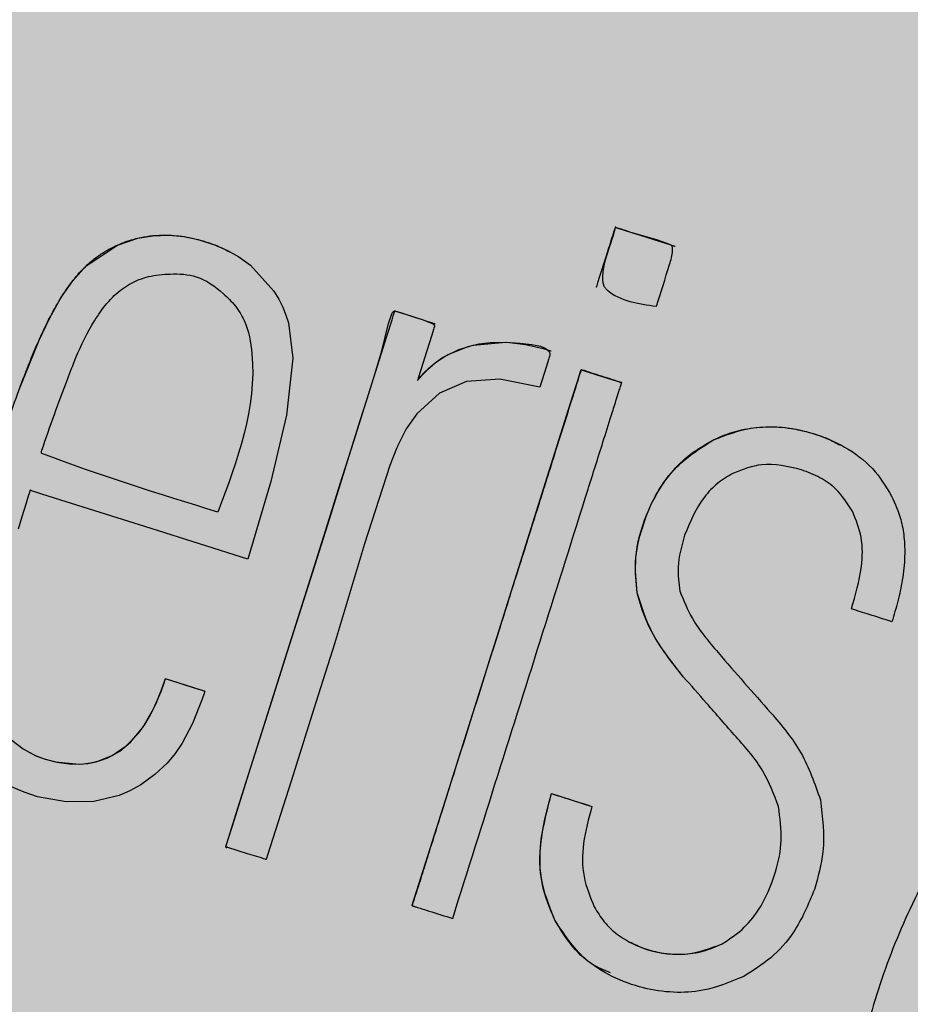
# Model space of a CAD drawing. Units: inches. Extents: x 709 to 829, y 227 to 250.
# Drawn here: x 767 to 767, y 239 to 239 of the extents above; entities that cross this region are included whole.
import ezdxf

# ---------------------------------------------------------------- set-up
doc = ezdxf.new("R2010")
doc.units = ezdxf.units.IN
doc.header["$MEASUREMENT"] = 0
doc.layers.add('.Operis_HACH', color=255, linetype='Continuous')
doc.layers.add('.Operis_MOBI', color=1, linetype='Continuous')

# ---------------------------------------------------------------- blocks, each defined once
blk = doc.blocks.new('MDLV1812E')
at = {"layer": '.Operis_HACH', "true_color": 0xeaecd4}
h = blk.add_hatch(color=254, dxfattribs=at)
h.dxf.hatch_style = 1
edge = h.paths.add_edge_path()
edge.add_line((1.19999999999709, -0.5), (1.799999999995634, -0.5))
edge.add_line((1.799999999995634, -0.5), (1.799999999995634, 0.599999999999909))
edge.add_arc((0.8999999999941792, -3.147866054746373), 3.85441305055933, 76.49686388239417, 103.5031361175007)
edge.add_line((0, 0.599999999999909), (0, 0))
edge.add_line((0, 0), (0.9400000000023283, 0))
edge.add_arc((0.9400000000023283, -0.259999999997035), 0.259999999997035, -6.011759978719056e-10, 90, ccw=False)
edge.add_line((1.19999999999709, -0.2599999999997635), (1.19999999999709, -0.5))
at = {"layer": '.Operis_HACH', "true_color": 0x939598}
h = blk.add_hatch(color=252, dxfattribs=at)
h.dxf.hatch_style = 1
edge = h.paths.add_edge_path()
edge.add_arc((1.660020354633161, 0.4599999955448766), 0.046499256, -17.50585602741719, 342.4941439725828)
at = {"layer": '.Operis_MOBI'}
for p, q in [((1.660733446711674, 0.4596991979888116), (1.660733420423639, 0.4596992117590162)), ((1.666752850724151, 0.459115275462409), (1.666752877194085, 0.4591152618786509)), ((1.667733779337141, 0.4588055879144122), (1.667733805486932, 0.4588055739986885)), ((1.664104150244384, 0.458518255641593), (1.664104123941797, 0.4585182693913339)), ((1.66600747488701, 0.4580722062710265), (1.666007448577147, 0.4580722200207674)), ((1.66716449012165, 0.4575522372119849), (1.667164463811787, 0.4575522509617258)), ((1.668670998551534, 0.4566138062041318), (1.668671024526702, 0.4566137927804448)), ((1.667417415403179, 0.4541036216023713), (1.66741744204046, 0.4541036075265765)), ((1.668175711281947, 0.452730235065701), (1.668175737919228, 0.4527302209899062)), ((1.660327513862285, 0.4524933201114436), (1.660327487392351, 0.452493333694747)), ((1.669039992331818, 0.4517449428826694), (1.669040018285159, 0.451744929438064)), ((1.666012902867806, 0.450814246265054), (1.666012929512362, 0.4508142321892592)), ((1.666012905843672, 0.4508142453046275), (1.66667703276471, 0.4506045880257261)), ((1.666677030618303, 0.4506045884995729), (1.666677057255583, 0.4506045744237781)), ((1.669736087817, 0.4506006338092448), (1.669736114432453, 0.4506006197125316)), ((1.663727020240913, 0.4489763335564021), (1.66372704605601, 0.4489763199667323)), ((1.66606896630401, 0.448737988584071), (1.666068992279179, 0.4487379751603839)), ((1.668815060947964, 0.4483524894344555), (1.66881508759252, 0.4483524753591155))]:
    blk.add_line(p, q, dxfattribs=at)
at = {"layer": '.Operis_MOBI', "flags": 128}
for points in [[(1.6610304398273, 0.4546588841985795), (1.65944721679989, 0.4551586900256552), (1.657861394480278, 0.4556593164247715), (1.657638385331666, 0.4557297177238979), (1.657540242238611, 0.455760700614519), (1.657497059393791, 0.4557743328932702), (1.657477178603585, 0.4557806115185485), (1.657461653710925, 0.4557857042086653), (1.657457770503243, 0.4557765317354097), (1.657448486534122, 0.4557476573804706), (1.657430269522592, 0.4556898036867096), (1.65739397067955, 0.4555740947603226), (1.657324086139852, 0.4553493771468311), (1.65726242227538, 0.4551484551939211)], [(1.657160270318855, 0.4516899575492062), (1.657345614090445, 0.4515462501581169), (1.657555015561229, 0.4514341967678774), (1.65770960709051, 0.4513766039244729), (1.657875314442208, 0.4513332469437046), (1.658263704761339, 0.4512971745275536), (1.658407038186851, 0.451309447901167), (1.658545302540006, 0.4513370323097661), (1.658804662336479, 0.4514371926425156), (1.659038470221276, 0.45159574508898), (1.659244377842697, 0.4518108030251824), (1.659342856037256, 0.4519485168320898), (1.659435200039297, 0.452104284917823), (1.659521160450822, 0.452277945584683), (1.659617366523889, 0.4525144334083961), (1.659650394278287, 0.4526082202378348), (1.659664010861889, 0.452649058415318), (1.659670363820624, 0.4526685675605222), (1.659674340728088, 0.4526797973835528), (1.659675104630878, 0.4526817815358299), (1.659676752933592, 0.4526883681314757), (1.659678177973547, 0.4526941775075102), (1.659678842479479, 0.4526960504226736), (1.659679474869336, 0.4526972351591212), (1.659681126257055, 0.4526970216870723), (1.659685665501456, 0.4526958163032759), (1.659703421501035, 0.452690455940683), (1.659762421826599, 0.4526718170068307), (1.65999649612786, 0.4525981491892708), (1.66021972814633, 0.4525278247147071), (1.660265150800114, 0.45251344968392), (1.660282119904878, 0.4525079371055654), (1.660284504359879, 0.4525070791337384), (1.660321119277796, 0.4524951760063232), (1.660327039353433, 0.4524934974574535), (1.660326841680217, 0.4524900081423766), (1.660325833232491, 0.4524868807347957), (1.660323086267454, 0.4524782614271317), (1.660315552384418, 0.4524547677810915), (1.66028448643192, 0.4523612379584847), (1.660126621274685, 0.4519620858063718), (1.659956523391884, 0.451642019706469), (1.659837903753214, 0.4514692705483867), (1.659707141581748, 0.4513130053142049), (1.65950831277587, 0.451125788306399), (1.659274501442269, 0.4509582380733264), (1.659097151503374, 0.4508595565334872), (1.658920075147762, 0.4507844590680179), (1.658502762686112, 0.4506859786984023), (1.658049327612389, 0.4506772757217732), (1.657582817548246, 0.4507631718729499), (1.657362570331316, 0.4508368384199457), (1.657157229201403, 0.4509275500445256)], [(1.657281213214446, 0.4574389706167494), (1.657605895925371, 0.4582482303135293), (1.657775539533759, 0.4586021650652583), (1.657965810998576, 0.4589390215428466), (1.658161032661155, 0.4592211573167333), (1.658382068679202, 0.4594671794088754), (1.658892052830197, 0.4598063140301747), (1.659228501703183, 0.4599196674175801), (1.659469147823984, 0.4599604617710611), (1.659735560759145, 0.4599683675060078), (1.659983377889148, 0.4599450039754629), (1.660217952659877, 0.4598965607647187), (1.660499726516719, 0.4598052428286792), (1.660708172406885, 0.45971234847093), (1.660883060962078, 0.4596133277304943), (1.66107279152493, 0.4594771949077767), (1.661459124530666, 0.4590497195017633), (1.661538117179589, 0.4589186307316595), (1.661603597734938, 0.4587874554790687), (1.661656093638157, 0.4586574201348412), (1.661696192510135, 0.4585296623313297), (1.661767708843399, 0.4579520237680299), (1.661668229462521, 0.4570179970010031), (1.661410408545635, 0.4559300260029886), (1.6610304398273, 0.4546588841985795)], [(1.665820280861226, 0.4574769438472686), (1.665163216523069, 0.4576073398106928), (1.664618775947019, 0.4575697826508076), (1.664175250916742, 0.4573806237644931), (1.663802344955911, 0.4570379906958806), (1.663629536749795, 0.4567932360037048), (1.663487182042445, 0.4565106736968119), (1.663484644886921, 0.4565047251180658), (1.663470508239698, 0.4564712930546193), (1.663361048995284, 0.4561954634127687), (1.662945721167489, 0.4549087839791355), (1.662452852069691, 0.4532705845826968), (1.66211678871332, 0.4522047568034395), (1.661741227020684, 0.4510166784889407), (1.661355766518682, 0.449803620491366), (1.661337216733955, 0.449750285707978), (1.66133234102017, 0.4497370260223761), (1.661331020506623, 0.4497337462112228), (1.661329251503048, 0.4497331179190951), (1.66132661687152, 0.4497340381008144), (1.661323572967376, 0.4497350970514162), (1.66131806105841, 0.4497370039757698), (1.661307978385594, 0.4497404591070335), (1.661289208997914, 0.4497467932797008), (1.661253261714592, 0.4497586420370681), (1.661181381205097, 0.4497816080079247), (1.661028878937941, 0.4498289913558438), (1.660701447282918, 0.4499314711206353), (1.660692399906111, 0.4499343237516769), (1.660691207791388, 0.4499346873753893), (1.660690179371159, 0.4499329263207983), (1.660688296666194, 0.4499291275865289), (1.66068633775285, 0.449926474388576), (1.660684301990841, 0.4499249667210279), (1.660683255577169, 0.4499246425052661), (1.660682190355146, 0.4499246049226713), (1.660681106994161, 0.4499248533211357), (1.660680004490132, 0.4499253886792758), (1.66067774441035, 0.4499273179912961), (1.66067397648294, 0.449932786588306), (1.660670024175488, 0.4499411870824588), (1.660669996133947, 0.4499439152891682), (1.660670709439728, 0.4499456398216353), (1.660672071593581, 0.4499492917848329), (1.660676752275322, 0.4499641170573341), (1.66068617055862, 0.4499939498991807), (1.660704783804249, 0.4500529154151991), (1.660778941113676, 0.4502878194639379), (1.661076358745049, 0.4512299380076001), (1.661390966786712, 0.4522259295686126), (1.661674443967058, 0.4531244715340108), (1.662027264967037, 0.4542273376414414), (1.662344733755162, 0.4552238253304495), (1.662624002034136, 0.4561204983274365), (1.662875627087487, 0.4569294226962484), (1.662988557334756, 0.4572872914141044), (1.66309884734801, 0.4576367226895854), (1.663231922488194, 0.4580728725886729), (1.663341895553458, 0.458520569965458), (1.66339278355008, 0.4586787840048601), (1.66340550120367, 0.4587010345571798), (1.663418560267019, 0.4587163617475198), (1.663432057481259, 0.4587247391459641), (1.663438989162387, 0.4587263088824329), (1.663446047743491, 0.4587261236338236), (1.663449585423223, 0.4587252848832577), (1.663456485359347, 0.4587233252777878), (1.663480374751089, 0.4587160533251335), (1.663568547359318, 0.4586882009466535), (1.663906943103939, 0.4585806392706218), (1.664054706678144, 0.4585212828842486), (1.6640747200654, 0.4585076359790037), (1.664087940283935, 0.4584944397302024), (1.664092001374229, 0.45848801473403), (1.664094362553442, 0.4584817098989333), (1.664095023617847, 0.4584755296682488), (1.664093985018553, 0.4584694798081728), (1.664085395990696, 0.4584422680736679), (1.664078649744624, 0.4584208977598792), (1.664066607816494, 0.4583827547244255), (1.664045116303896, 0.4583146831446356), (1.664006753439025, 0.4581931566676758), (1.663832285768876, 0.4576404998069847), (1.663826833137136, 0.4576232281538068), (1.663819330547994, 0.4575995875670742), (1.663817366315925, 0.457593374444059), (1.663816692795081, 0.4575911659430858), (1.663816403714009, 0.4575896110345639), (1.663817509193905, 0.4575912963714472), (1.663818729561171, 0.4575930921014333), (1.663819439323561, 0.4575940525328406), (1.663832496160467, 0.4576111566971122), (1.663860067936184, 0.4576445278548817), (1.663937375196838, 0.457726179266956), (1.664104251554818, 0.4578748334879492), (1.664270159642911, 0.4579876788216097), (1.664490380477218, 0.4580928019418025), (1.664728018608002, 0.4581669558942849), (1.665263472525112, 0.4582138219134322), (1.665499835464288, 0.4581996383071782), (1.665690073379665, 0.4581787783213258), (1.665833634368028, 0.4581480452052347), (1.665910378840636, 0.4581172060234167), (1.665960391990666, 0.4580791196804057), (1.665975310854265, 0.4580573036323585), (1.665983470913488, 0.4580336532299043), (1.665984846615174, 0.458008206926479), (1.66597941287182, 0.4579810249119873), (1.665978930061101, 0.4579794953242526), (1.665978551049193, 0.4579782935202275), (1.66597787343926, 0.4579761479981244), (1.665976663774927, 0.4579723163478775), (1.66597450383415, 0.4579654743988613), (1.665970647416543, 0.4579532578386534), (1.665963761384774, 0.4579314459665511), (1.665951467657578, 0.4578925052765044), (1.665929520218924, 0.4578229879980427), (1.665890333417337, 0.4576988598091702), (1.665820280861226, 0.4574769438472686)], [(1.660670174060215, 0.449941180904716), (1.660764541265962, 0.4502423037188237), (1.660869806124538, 0.4505757464262388), (1.660973359757918, 0.450903772235506), (1.661327538247861, 0.452024825299759), (1.661643458166509, 0.4530264198724581), (1.661998202209361, 0.4541481794199171), (1.662310767998861, 0.4551402316369604), (1.662548730557319, 0.4558924729039973), (1.662769626280351, 0.4565925757920013), (1.66297713961103, 0.4572510779521508), (1.663312719625537, 0.4583140856284444), (1.66339670810703, 0.4585801342914237), (1.663417710828071, 0.4586466642081177), (1.663438704192231, 0.4587131643197608), (1.663442269607913, 0.4587228694181249), (1.663443683362857, 0.4587253301738201), (1.663456592541479, 0.458722538704933), (1.66345803735021, 0.4587220542821342), (1.663471030624351, 0.4587179322084012), (1.663508568090037, 0.4587062357409195), (1.663620174433163, 0.4586712185464421), (1.663780895993114, 0.4586204363881734), (1.663872889112099, 0.4585913952273586), (1.663967124011833, 0.4585616462377402), (1.664063600626832, 0.4585311896648818), (1.664090025944461, 0.4585228567466402), (1.664096674554457, 0.4585207637442181), (1.664098357032344, 0.4585202349408064), (1.664104035640776, 0.4585180451481392)], [(1.663817875909444, 0.4575949007416966), (1.663817077635031, 0.4575923643851638), (1.663816724372737, 0.4575912492996395), (1.663830923615023, 0.4576092514503216), (1.664003089870675, 0.4577890912519251), (1.66410612402251, 0.4578760464869447), (1.664211180599523, 0.4579513600301652), (1.664319075178355, 0.4580148610057222), (1.664643601041462, 0.4581455188435939), (1.664819403937145, 0.4581865672498679), (1.66500515439111, 0.4582103134257522), (1.665281301560753, 0.4582128163874586), (1.665583994137705, 0.4581773372724456), (1.665874067803088, 0.4581113497711158), (1.665945372624265, 0.4580909389701446), (1.665980871257489, 0.4580802033024156), (1.665998582917382, 0.4580747066966069), (1.666003514292242, 0.458073171561864), (1.666005944513017, 0.4580726846284051), (1.66600695784291, 0.4580724253696644)], [(1.663727029583242, 0.4489763563638007), (1.663727267063223, 0.4489805908960989), (1.663729465333745, 0.4489875250728801), (1.664206598703458, 0.4504986072265638), (1.664688932592981, 0.4520253567061445), (1.665146670478862, 0.4534757969036036), (1.665948873458547, 0.4560173846844009), (1.666075612512941, 0.4564194842810139), (1.666201124557119, 0.456817484603107), (1.666326404665597, 0.457213915113698), (1.666379585665709, 0.4573816287784211), (1.666434382008447, 0.4575545180682639), (1.666490426970995, 0.4577329080307209), (1.66649693340878, 0.4577529797093121), (1.666498188074911, 0.4577581315593306), (1.666498858692648, 0.4577611514368982), (1.666501708445139, 0.4577619175593099), (1.666503667402139, 0.4577609604598365), (1.666505928966217, 0.4577599679819286), (1.666509866765409, 0.4577588338838723), (1.666513522148307, 0.4577577584022947), (1.666519754740875, 0.4577558292139656), (1.666618384871981, 0.4577247649981473), (1.6667558711124, 0.4576812597329081), (1.666932248372177, 0.4576254201019765), (1.667092946910998, 0.4575746965892904), (1.667137491174799, 0.4575606950197653), (1.667150808352744, 0.4575565227014522), (1.667155657865806, 0.4575550085378381), (1.66715719828062, 0.4575545297798271), (1.667163045472989, 0.457552668621247), (1.667164336824499, 0.4575522033492234)], [(1.657459351547004, 0.4514810736213803), (1.657561714229814, 0.4514314401430966), (1.65769333060598, 0.4513818901491504), (1.65789713353297, 0.4513282375796734), (1.658099114632932, 0.4513005546755267), (1.65829776506871, 0.4512986350778192), (1.658450031027314, 0.4513160017513655), (1.65859553222981, 0.4513506785697246), (1.658733697448042, 0.4514023388287569), (1.658929349992832, 0.4515118515068934), (1.659105802587874, 0.4516564927594118), (1.659309013084567, 0.4518981635360433), (1.659486132659367, 0.4522031017613699), (1.659607600136951, 0.452488176668794), (1.659657459327718, 0.4526293376652575), (1.65966948143614, 0.4526659408547857), (1.659672459114518, 0.4526751741259432), (1.659673201844271, 0.4526774870378176), (1.659675735514611, 0.452685425699201), (1.659678040443396, 0.4526927869665087), (1.659678688825807, 0.4526949412716021), (1.65968175654416, 0.452696169437786), (1.659689544125285, 0.452694371301277), (1.659778605942847, 0.4526667610812183), (1.659882343221398, 0.4526339379722231), (1.66002022295288, 0.4525901861143211), (1.660171339244698, 0.4525424151283914), (1.660301042487845, 0.4525016300444804), (1.660315969085786, 0.4524967833563096), (1.660322540315974, 0.4524947338400125), (1.660325432458194, 0.4524938479976299), (1.660326704804902, 0.4524934617415965)]]:
    blk.add_lwpolyline(points, dxfattribs=at)
at = {"layer": '.Operis_MOBI'}
blk.add_circle((1.660020354633161, 0.4599999955448766), 0.046499256, dxfattribs=at)
for points, knots in [([(1.666752922501473, 0.4591154177237513), (1.666752836805244, 0.4591154562854172), (1.666752685181564, 0.4591155245143455), (1.666752529781661, 0.4591156438268627), (1.66675245303486, 0.4591157360332545), (1.666752422803256, 0.4591157955437666), (1.666752424018341, 0.4591159455671914), (1.666752546399948, 0.4591163485401921), (1.666753006502404, 0.459117758152388), (1.666753923185752, 0.4591199023702757), (1.666756788785278, 0.4591287671833015), (1.666811732953647, 0.459317397664563), (1.666909221276001, 0.4596069508793335), (1.666997968823125, 0.4598947625249821), (1.6670388303246, 0.4600232515535936), (1.667048082650581, 0.4600519985660867), (1.66705660065054, 0.4600792977412311), (1.667058748527779, 0.4600861150033779), (1.667059370156494, 0.4600881010323974), (1.66706012130453, 0.4600903500099776), (1.667060552470502, 0.4600924712381129), (1.667060864172527, 0.4600945642910119), (1.66706107637583, 0.4600949787341051), (1.667061305364768, 0.4600952073856206), (1.667061570711667, 0.4600953753192698), (1.667061926716997, 0.4600954649549749), (1.667062829132192, 0.4600953664689769), (1.667063552544278, 0.4600949418299933), (1.667064658926392, 0.4600944544267804), (1.667066538357176, 0.4600938506255261), (1.667073209828231, 0.4600916462268287), (1.66735736400733, 0.4600040087916568), (1.667665020679124, 0.4599063675218531), (1.667975160075002, 0.4598068069626606), (1.66801256621693, 0.4597947385650514), (1.66802898102469, 0.4597895422107285), (1.668037828974775, 0.4597869237081795), (1.66804254190356, 0.4597855289443942)], [0, 0, 0, 0, 0.0001369369899259453, 0.0002422916775002576, 0.0002811118343673617, 0.0003123044644465732, 0.0003366552722891112, 0.0004966905429478271, 0.0009220169007998799, 0.002504569925043879, 0.003888077099889505, 0.01450768768151144, 0.2890329057455469, 0.4493462263437577, 0.4537840837221448, 0.4856811288259278, 0.493390924943476, 0.4954930097338515, 0.4961057454354347, 0.4964261838030002, 0.4989505544468198, 0.499253641279515, 0.4995005105438656, 0.4996121293536021, 0.4997220816289145, 0.4999557188813599, 0.5001294962324988, 0.5010349765144401, 0.501141957744387, 0.5018944185928755, 0.5039079250983544, 0.5113994101280229, 0.9354954499365234, 0.9748847423021072, 0.9865402711152106, 0.9928305802412424, 1, 1, 1, 1]), ([(1.667733805486932, 0.4588055739986885), (1.66743686668633, 0.4588446604616365), (1.667121313788812, 0.4588861971237748), (1.66688492497633, 0.4591083487916876), (1.666849848967104, 0.4591855786929955), (1.666840267804218, 0.4594043613465146), (1.666904776539013, 0.4595923451975068), (1.666947889658331, 0.4597350161698159), (1.666947902245738, 0.4597350531071243), (1.66694794310024, 0.4597351729585171), (1.666948091726226, 0.4597356113276874), (1.666948662008508, 0.4597372809589615), (1.666950889324653, 0.4597437964735036), (1.666959676527767, 0.4597695685802137), (1.666993887418357, 0.4598726894032552), (1.667032274090161, 0.4599877454475063), (1.667056289530592, 0.4600849703028871), (1.667064027962624, 0.4601021294606653), (1.667065179455676, 0.4601031229599357), (1.667065536086739, 0.4601032768323421), (1.667065802867, 0.4601032938508069), (1.667065990790434, 0.4601032595178367), (1.667066172740306, 0.4601031803304068), (1.667066418733157, 0.4601030043818355), (1.667066708541824, 0.4601026582085979), (1.667067160466104, 0.4601018217908859), (1.667068160648341, 0.4600984735261591), (1.667068732203916, 0.4600948285910818), (1.667070646712091, 0.4600924956462222), (1.667070934388903, 0.4600922778813583), (1.667078359838342, 0.4600894961267841), (1.667115692100197, 0.4600791656566798), (1.66721127503115, 0.460047372486315), (1.667502421354584, 0.4599544286870696), (1.667772770706506, 0.4598904046861207), (1.667976006800018, 0.4598055879300773), (1.667985869658878, 0.4597965078614834), (1.66799986139813, 0.4597674679630472), (1.668000153877074, 0.4596580691036252), (1.667903790097625, 0.4593332821204967), (1.66780680820375, 0.4590322070216644), (1.667733805486932, 0.4588055739986885)], [0, 0, 0, 0, 0.2159815235886537, 0.2295206796696414, 0.243856628001871, 0.2792306575244012, 0.3926850374606621, 0.3926886315739931, 0.3926948151203771, 0.392714741676352, 0.3927850386514447, 0.3930472100752282, 0.394058046621074, 0.3980273333630416, 0.4137762098674737, 0.4768330704607603, 0.4897485120619036, 0.4906570714577201, 0.4907907778004616, 0.4908974876212071, 0.490945175072839, 0.4909923838094032, 0.4910415941893144, 0.4910950480432036, 0.4912213304161372, 0.4913809304432578, 0.4918158282553562, 0.4938801197038455, 0.4940359642716713, 0.4940979477106265, 0.4941517649094384, 0.5000467473307628, 0.5236261839249159, 0.5707845271811919, 0.732764540170259, 0.7350411629183429, 0.7373748509323191, 0.7427853642216337, 0.758976116354414, 0.8185702785267124, 1, 1, 1, 1]), ([(1.657118962670211, 0.4509482458729508), (1.657114729081513, 0.4509500225626653), (1.65695611108822, 0.4510165889787459), (1.65675268490304, 0.4511779948502408), (1.656520882053883, 0.4514098736658525), (1.65638635004143, 0.4515895919257673), (1.65628275925701, 0.4517654277437941), (1.656205526465783, 0.451933262989769), (1.656134452889091, 0.4521402291861705), (1.656083090500033, 0.452402395453646), (1.656064742353919, 0.4527185298984477), (1.656080776498129, 0.4530564442534342), (1.656123954431678, 0.453414848929242), (1.656203311882564, 0.4538549702378987), (1.656313502666308, 0.4543362116596654), (1.656463539351535, 0.4548971837916724), (1.656657117855502, 0.4555558504066539), (1.656872179584752, 0.4562425531826193), (1.657086358412926, 0.4568924251625504), (1.657268871131237, 0.4574117942725024), (1.657448918100272, 0.4578818776585649), (1.657626995081955, 0.4583017842001027), (1.657809401054692, 0.4586771297585983), (1.657975129252009, 0.4589609378540445), (1.658142120555567, 0.4592043260181526), (1.658298407463008, 0.4593912344876117), (1.65847866632248, 0.4595578340636166), (1.658638382519712, 0.4596728251290187), (1.658786233478168, 0.4597577968661426), (1.658926988238818, 0.4598235367657253), (1.659088053987944, 0.4598838138981591), (1.659270091753569, 0.45993319382751), (1.659479932539398, 0.4599654142371037), (1.659732154199446, 0.459975126462723), (1.660038860180066, 0.4599452406209821), (1.660343597119208, 0.4598654019268906), (1.66057868587086, 0.4597787702591631), (1.660690269520273, 0.4597180165892496), (1.66073151587625, 0.4596955592919585)], [0, 0, 0, 0, 0.001156486298194561, 0.04332954540788096, 0.06372693585897368, 0.08389736099181269, 0.09963489499719191, 0.1150820534880022, 0.1303591685693976, 0.1546712553845314, 0.182115816657112, 0.2099497474468084, 0.2398007768178881, 0.2730087223918166, 0.3225820013278518, 0.3641379559356037, 0.4192940703621224, 0.495530632012872, 0.545417358979944, 0.5916716762430762, 0.6342031638926177, 0.6722113193248703, 0.706540892178311, 0.7392715549718302, 0.7548857514240407, 0.780871169765004, 0.8004505414225755, 0.8165666650958563, 0.830342298635518, 0.8433526248534285, 0.8556577379798505, 0.8736280918544526, 0.8907615840641945, 0.9090284305230087, 0.9370911213166503, 0.9680210449338177, 0.9881791353170774, 1, 1, 1, 1]), ([(1.6605417651881, 0.4554285459898892), (1.660860520329152, 0.4562841803503943), (1.661246372110327, 0.4573199222140829), (1.661030112867593, 0.4584936736964664), (1.660832005953125, 0.4588161661804406), (1.660576726098952, 0.4590703093290358), (1.66023000417772, 0.4593218845229785), (1.659781017064233, 0.4593412785716282), (1.659361968311714, 0.4593042198916919), (1.658883903372043, 0.459081103068911), (1.658498914097436, 0.4585797305908272), (1.658241590484977, 0.4580552033203276), (1.657973783279886, 0.4573379801404371), (1.657778639972094, 0.4568286153157715), (1.657646099825797, 0.4564172922787293), (1.657646341183863, 0.4564016277490737), (1.65764722329186, 0.4563976615181673), (1.657648460037308, 0.4563952422463444), (1.65764957506326, 0.4563938646219867), (1.657650919689331, 0.4563928007792128), (1.658604211188504, 0.4560264112692494), (1.659573254895804, 0.4557273963332591), (1.6605417651881, 0.4554285459898892)], [0, 0, 0, 0, 0.227990132716815, 0.2759811152243931, 0.3001092586085559, 0.3241316861341487, 0.3689463001224204, 0.4057270672205932, 0.4367066330961925, 0.4771763879727874, 0.5371503389025462, 0.5949549950132508, 0.6278452870975275, 0.7339282966887736, 0.7370772684978911, 0.7375635151568016, 0.7379477975770663, 0.7381100676919847, 0.7382589229692286, 0.7384013755559086, 0.7385453723803193, 1, 1, 1, 1]), ([(1.664391898972099, 0.4487664065145509), (1.664262440965103, 0.4488071134414895), (1.664069493912393, 0.4488677839403863), (1.663860906861373, 0.4489338624475749), (1.663774997607106, 0.4489612175470938), (1.66374857336632, 0.4489696688419826), (1.663736148511816, 0.4489733571904253), (1.663729998799681, 0.4489755074982895), (1.663727538354578, 0.4489760311366808), (1.663726796505216, 0.4489764640643443), (1.663726521655917, 0.4489767911400122), (1.663726395701815, 0.4489773024338319), (1.663726742728613, 0.4489799591951851), (1.663733198372938, 0.4489947656061304), (1.663757955328037, 0.4490901440508424), (1.66382811305084, 0.4492924769888305), (1.663922894760617, 0.4496023545989374), (1.664130333607318, 0.4502546267799516), (1.66453823044867, 0.4515510580454247), (1.665017105675361, 0.4530657638474622), (1.665467882347002, 0.4544939063857782), (1.665778719128866, 0.4554780327493972), (1.666068166210607, 0.4563957773430047), (1.666272261085396, 0.4570428667552733), (1.666396063636057, 0.4574339098739983), (1.666442159454164, 0.4575792288460434), (1.666472322423942, 0.4576772860468736), (1.666488284194202, 0.4577246508356438), (1.666495342200506, 0.4577495100788838), (1.666498401711578, 0.457757582917111), (1.666498370475892, 0.4577608380218408), (1.666499413564452, 0.4577623081763704), (1.666500225481286, 0.4577624309881685), (1.666502325082547, 0.4577618645421353), (1.666506029439915, 0.4577594991706064), (1.666563664497517, 0.4577469478426792), (1.666670405560581, 0.4577058471063538), (1.666835291609459, 0.4576569059026951), (1.666999605920864, 0.4576040328247473), (1.667109803478525, 0.457569162978416), (1.66716316765087, 0.4575526790099502), (1.667163799909758, 0.4575524840543039), (1.667164053222223, 0.4575524056826907), (1.667164443410002, 0.457552286799455), (1.667164959937509, 0.4575519721611272), (1.667165631857642, 0.4575501516114855), (1.667163899401203, 0.4575475373999325), (1.667161998011579, 0.4575407572297081), (1.667157498217421, 0.4575272026518178), (1.667149256878474, 0.457500624516797), (1.667134147268371, 0.4574530511467856), (1.667107403591217, 0.4573681602691977), (1.667059507504746, 0.4572165460153883), (1.666974070823926, 0.4569458468654375), (1.666821465441899, 0.4564624804329469), (1.666447832380072, 0.455278904644274), (1.665625964211358, 0.4526755215383673), (1.664885653888632, 0.4503304605855192), (1.664391898972099, 0.4487664065145509)], [0, 0, 0, 0, 0.02054010111960265, 0.03061341855974961, 0.03311914288869754, 0.03418455176397777, 0.0348139495098812, 0.0350782930842146, 0.03517306281741227, 0.03519015449849487, 0.03520710255381825, 0.0352363069237217, 0.03526655018371139, 0.03561076542427221, 0.03765526750281391, 0.05019701602762461, 0.06797397450724219, 0.08672395945438037, 0.1537915983357871, 0.2736953452835837, 0.3271552625280481, 0.3804443011426727, 0.4298860224603223, 0.4727895404974015, 0.4831274947767064, 0.4919611735051896, 0.4958600468583539, 0.4986553279010904, 0.4995198910625349, 0.4997738446286064, 0.4999560058939473, 0.4999938198494158, 0.5000313546982378, 0.500070782547881, 0.500322639865075, 0.5006836386061406, 0.5089302115995916, 0.5176435397390873, 0.5266959275982629, 0.5350613734502478, 0.5351375789307046, 0.5351495574543602, 0.535161535978016, 0.5351776724393768, 0.5352115797483117, 0.5352482177191821, 0.5354556620425955, 0.5356287826183362, 0.5363342063672152, 0.5375975463153935, 0.5398528899177729, 0.543880261148662, 0.5510719042578858, 0.5639124116516956, 0.5868407253085286, 0.6277810422748052, 0.7517460792304104, 1, 1, 1, 1]), ([(1.668671002080373, 0.4566137991573669), (1.668720022920752, 0.4566364480310767), (1.668818351005029, 0.4566818781017901), (1.668972854364256, 0.456735420550558), (1.669207584644028, 0.4567978968098032), (1.669535914486914, 0.4568389979035601), (1.669904932939971, 0.4568152666420247), (1.670242231877637, 0.4567389969283795), (1.670514206423832, 0.4566506378537269), (1.670683738120715, 0.456561894283368), (1.670754210914311, 0.4565250043838205)], [0, 0, 0, 0, 0.07477963187343462, 0.1499961540882356, 0.2261971430253575, 0.41112596937111, 0.6056008233050494, 0.7351389198866363, 0.8898996456705829, 1, 1, 1, 1]), ([(1.668671024526702, 0.4566137927804448), (1.668873724804143, 0.4566908989527292), (1.669289218742051, 0.4568489507723825), (1.670049149724946, 0.4568228562129661), (1.670739079680061, 0.4565820618458929), (1.671298842884426, 0.4561737842032016), (1.671496218470566, 0.455849792994286), (1.671592674319982, 0.4556914611175671)], [0, 0, 0, 0, 0.1921455878593122, 0.3938589991956201, 0.6638742296007821, 0.8357380616080237, 1, 1, 1, 1]), ([(1.667417431264766, 0.4541036244668248), (1.667400162572449, 0.4542745183966872), (1.667363718981505, 0.4546351704811968), (1.667491656480706, 0.4551759701807896), (1.667693749222963, 0.4556940460101941), (1.668060968950158, 0.4562256682443149), (1.668442168003821, 0.4564682066106798), (1.66867100057425, 0.4566138016130026)], [0, 0, 0, 0, 0.1716797168810399, 0.3623103975585736, 0.550810587407473, 0.7303530387650842, 1, 1, 1, 1]), ([(1.66741744204046, 0.4541036075265765), (1.66740075245616, 0.4542958775459738), (1.667363056039903, 0.4547301538086685), (1.667556119246001, 0.4554161751925676), (1.667878513624601, 0.4559949871568278), (1.668283911967592, 0.4563929294749869), (1.668541631705011, 0.4565399689640799), (1.668671024526702, 0.4566137927804448)], [0, 0, 0, 0, 0.192816035098263, 0.4355095357879553, 0.7026545816244674, 0.8507123925220033, 1, 1, 1, 1]), ([(1.670112254541891, 0.4561220167024658), (1.669893514481373, 0.4561749178269565), (1.669513982422359, 0.4562667056461578), (1.669152711758215, 0.4561278567866793), (1.668999656350934, 0.4560690322791743)], [0, 0, 0, 0, 0.5763414431732159, 1, 1, 1, 1]), ([(1.668999656350934, 0.4560690322791743), (1.668910746688198, 0.4560168768857693), (1.668730641584261, 0.4559112252350133), (1.668420329908258, 0.4555862034198981), (1.668287899679854, 0.4552696497398756), (1.668196582199016, 0.4550513696281087)], [0, 0, 0, 0, 0.2323441498445074, 0.4706616417787102, 1, 1, 1, 1]), ([(1.67095402933046, 0.4554332612774488), (1.670869920424593, 0.4555669723190476), (1.670729198987829, 0.455790682406132), (1.67041786655318, 0.4560071251512454), (1.670215798891149, 0.4560830903174065), (1.670112254541891, 0.4561220167024658)], [0, 0, 0, 0, 0.4200842876647375, 0.7028371878332036, 1, 1, 1, 1]), ([(1.671592674319982, 0.4556914611175671), (1.671648819596157, 0.455565961523007), (1.671745088002353, 0.4553507760901994), (1.671802327160549, 0.455013170629627), (1.671813577355351, 0.4546786558553322), (1.671775517366768, 0.4543255238540951), (1.671699448044819, 0.4539680027605755), (1.671631668366899, 0.453743696014044), (1.671597966611444, 0.453632165079398)], [0, 0, 0, 0, 0.1941137929228246, 0.3328334313061177, 0.4822966168189466, 0.6678265844883936, 0.8348350552128153, 1, 1, 1, 1]), ([(1.693045917192649, 0.4516298560665746), (1.692592448984215, 0.4517447804264521), (1.691685280959064, 0.4519746878449951), (1.690404081862653, 0.4525733322520864), (1.68927128562791, 0.4534072625592671), (1.688086777758144, 0.4541917080641724), (1.686807691126887, 0.4547983768793529), (1.685455334714788, 0.4552548780889083), (1.68408104556147, 0.4555384011246133), (1.682815823420242, 0.4556403825126836), (1.681718719861237, 0.455618623267128), (1.680780741284252, 0.4555226769330147), (1.679855509886693, 0.4553532702348093), (1.678946386433381, 0.4551100694920933), (1.678057471181091, 0.4547909510733916), (1.67706415757857, 0.4543412605985395), (1.67598213639576, 0.4537144569335396), (1.674851320167363, 0.4528604084985091), (1.673832757587661, 0.4518749045150798), (1.672940732329153, 0.4507739549048893), (1.672189823235385, 0.449571782196017), (1.671588462224463, 0.4482870482383987), (1.67114927530929, 0.4469384955750684), (1.670879086777859, 0.4455581158013047), (1.670774331549183, 0.4441460319253565), (1.670835887045541, 0.4429003710215511), (1.671000623180589, 0.4418161310891264), (1.671215330214181, 0.4408986419434768), (1.671504939062288, 0.4400009316518663), (1.671864526506397, 0.4391297826355185), (1.672291466180468, 0.4382920285638647), (1.67287567389576, 0.4373492478316621), (1.673653841397027, 0.4363464027233022), (1.674643298916635, 0.435334754402902), (1.675760496909788, 0.4344762429000184), (1.676916464413807, 0.4336769824681141), (1.677898628178809, 0.4326597725139436), (1.678410539556353, 0.4318767927984482), (1.67866633839003, 0.4314855428592637)], [0, 0, 0, 0, 0.03110384376474213, 0.06222357417085943, 0.09330769709112652, 0.1245459557306453, 0.1565899540341194, 0.187145057959068, 0.2192914520040091, 0.2496469657803497, 0.2713402185396375, 0.2921607381791722, 0.3122500681038836, 0.333792852553764, 0.3546230654936696, 0.3749301961281985, 0.4061614011535695, 0.4374663871035663, 0.4688132260906365, 0.5000457207048756, 0.531324002028055, 0.5627021199430303, 0.5940111200690731, 0.6252795251090455, 0.6559036948623269, 0.6878641327999617, 0.7079182589841418, 0.7287254642799581, 0.7504272810232211, 0.7705531403576673, 0.7913250512088233, 0.8128811028485345, 0.8442210313229124, 0.8755619789304507, 0.9067058554867943, 0.9378008821308064, 0.968919499937029, 1, 1, 1, 1]), ([(1.670933354704175, 0.4538419757341217), (1.670999752743228, 0.4540699364101783), (1.671111041476252, 0.4544520177873892), (1.671124726817652, 0.4550090076641027), (1.671009184261493, 0.4552961785348089), (1.67095402933046, 0.4554332612774488)], [0, 0, 0, 0, 0.43599860206074, 0.730770539664669, 1, 1, 1, 1]), ([(1.668196582199016, 0.4550513696281087), (1.668147998774657, 0.4548778848889015), (1.668063356220955, 0.4545756379347949), (1.668102376992465, 0.4542654500037315), (1.668119000481965, 0.4541333048009619)], [0, 0, 0, 0, 0.5739834162465176, 0.9999999999999999, 0.9999999999999999, 0.9999999999999999, 0.9999999999999999]), ([(1.66817571385036, 0.4527302376832267), (1.667985970496375, 0.4529660278276424), (1.66765218872024, 0.4533808115411375), (1.667488206468988, 0.4538857346851728), (1.667417442440637, 0.4541036265468392)], [0, 0, 0, 0, 0.5684652922302629, 0.9999999999999999, 0.9999999999999999, 0.9999999999999999, 0.9999999999999999]), ([(1.668175737919228, 0.4527302209899062), (1.667941147068632, 0.4530262282100921), (1.667608858238964, 0.4534455109455848), (1.667460934011615, 0.4539540803648379), (1.66741744204046, 0.4541036075265765)], [0, 0, 0, 0, 0.7059847561173408, 1, 1, 1, 1]), ([(1.668119000481965, 0.4541333048009619), (1.668181638808164, 0.4539803271413803), (1.668333207606338, 0.4536101601411247), (1.668877936681383, 0.4529679220709113), (1.669319942862785, 0.4524685753635822), (1.66960766572447, 0.4521435268270579)], [0, 0, 0, 0, 0.1973387753234814, 0.4775096088913526, 1, 1, 1, 1]), ([(1.671597966611444, 0.453632165079398), (1.671473876558593, 0.4536713389406941), (1.671252342472144, 0.4537412748109091), (1.671030801684537, 0.4538112127952445), (1.670933354704175, 0.4538419757341217)], [0, 0, 0, 0, 0.5601397576567027, 1, 1, 1, 1]), ([(1.669040018285159, 0.451744929438064), (1.668878612334083, 0.4519289344161734), (1.668590526103799, 0.4522573566227948), (1.668302424812282, 0.4525857961461952), (1.668175737919228, 0.4527302209899062)], [0, 0, 0, 0, 0.5602695977581753, 1, 1, 1, 1]), ([(1.66960766572447, 0.4521435268270579), (1.669787565275328, 0.4519315535208079), (1.670149404541007, 0.4515052030001243), (1.670332738925936, 0.4509768165235073), (1.670424922973325, 0.4507111336747585)], [0, 0, 0, 0, 0.4971808307968555, 0.9999999999999999, 0.9999999999999999, 0.9999999999999999, 0.9999999999999999]), ([(1.669736114432453, 0.4506006197125316), (1.669662097068795, 0.4507999647926226), (1.669504053221317, 0.4512256117163815), (1.669201092234289, 0.4515646659519916), (1.669040018285159, 0.451744929438064)], [0, 0, 0, 0, 0.4683343619946347, 1, 1, 1, 1]), ([(1.666068992279179, 0.4487379751603839), (1.66597841487237, 0.448964555029761), (1.665804093696352, 0.4494006203872232), (1.665825636984664, 0.4501265401190722), (1.66594864421495, 0.4505781924008261), (1.666012929512362, 0.4508142321892592)], [0, 0, 0, 0, 0.3405179814145914, 0.6553454897377178, 1, 1, 1, 1]), ([(1.666068976956012, 0.4487379941165273), (1.665989146633365, 0.4489284066057735), (1.665840138586645, 0.449283822858888), (1.665800751106872, 0.4500050968854339), (1.665929497859906, 0.450496138543258), (1.666012902867806, 0.450814246265054)], [0, 0, 0, 0, 0.2889693546540139, 0.5393785128524188, 1, 1, 1, 1]), ([(1.666012929512362, 0.4508142321892592), (1.666136869112961, 0.4507751059636576), (1.666358247573953, 0.4507052194780954), (1.666579620738048, 0.4506353341671456), (1.666677057255583, 0.4506045744237781)], [0, 0, 0, 0, 0.5598539547490446, 1, 1, 1, 1]), ([(1.670424922973325, 0.4507111336747585), (1.670459681823559, 0.4504260892349521), (1.670520428844611, 0.4499279254273461), (1.670384821110929, 0.4494465981979374), (1.670326806794037, 0.4492406816839321)], [0, 0, 0, 0, 0.572190182290597, 1, 1, 1, 1]), ([(1.666677057255583, 0.4506045744237781), (1.666621105272498, 0.450403410403851), (1.666516733515891, 0.4500281629161691), (1.666510659844789, 0.4494500471555511), (1.666648134560091, 0.4491191621018515), (1.666715750274307, 0.4489564192490434)], [0, 0, 0, 0, 0.3699630624141836, 0.6901219700831848, 1, 1, 1, 1]), ([(1.66881508759252, 0.4483524753591155), (1.668927136641287, 0.4484259901801124), (1.669154583214549, 0.4485752167370265), (1.669476379516709, 0.4489679268467626), (1.669689827373077, 0.4494721106402721), (1.66981377240154, 0.4500567779077755), (1.669762455356249, 0.4504161532190665), (1.669736114432453, 0.4506006197125316)], [0, 0, 0, 0, 0.1550268982570388, 0.3146866149405519, 0.5812256248865608, 0.7850441081486247, 1, 1, 1, 1]), ([(1.670326806794037, 0.4492406816839321), (1.670226465852465, 0.4489999684401482), (1.670053574154736, 0.4485852092930145), (1.669630893615249, 0.4481070667116001), (1.669318485452095, 0.4479125512361861), (1.669165719235025, 0.4478174340233636)], [0, 0, 0, 0, 0.4140883139684595, 0.7134917601108205, 1, 1, 1, 1]), ([(1.666715750274307, 0.4489564192490434), (1.666766404210648, 0.4488727836874205), (1.66686945285619, 0.4487026383499142), (1.667130429566896, 0.4484599238921874), (1.667448613537999, 0.4482911279201289), (1.667841521870287, 0.4481893107185897), (1.668298679898726, 0.4481538408358574), (1.668628839215671, 0.4482808355319321), (1.66881508759252, 0.4483524753591155)], [0, 0, 0, 0, 0.121655363986137, 0.247491529010486, 0.4401448064364344, 0.5641575592762508, 0.7541340074298457, 1, 1, 1, 1]), ([(1.666980158268416, 0.447875295506492), (1.666876291274093, 0.4479176349841509), (1.666624481840699, 0.448020280480705), (1.666316378396004, 0.448334498715667), (1.666151283730869, 0.4486037675928856), (1.666068983831792, 0.4487379984611835)], [0, 0, 0, 0, 0.2604047135316506, 0.6313108334418591, 1, 1, 1, 1]), ([(1.669165719235025, 0.4478174340233636), (1.668946093472186, 0.4477257294252013), (1.668576682699495, 0.447571482190142), (1.668007384476368, 0.4475418238657767), (1.667501189731411, 0.4476161301540742), (1.667004179231299, 0.4477984154354999), (1.666463778186881, 0.4481368589481463), (1.666216604760848, 0.4485132147160584), (1.666068992279179, 0.4487379751603839)], [0, 0, 0, 0, 0.1984464792034042, 0.3337871953931748, 0.4733715452919485, 0.6264039824710792, 0.7768876837770835, 1, 1, 1, 1]), ([(1.667306400056987, 0.4483783174905511), (1.667376597266411, 0.4483437042804326), (1.667640833773476, 0.4482134131480962), (1.668058477895102, 0.4481580897095228), (1.668501857224328, 0.4482141691000834), (1.668710735277273, 0.4483064196228952), (1.668815058772452, 0.448352493859602)], [0, 0, 0, 0, 0.1499264600406497, 0.5643535591421327, 0.7824177407586904, 1, 1, 1, 1])]:
    blk.add_open_spline(points, degree=3, knots=knots, dxfattribs=at)

msp = doc.modelspace()

# ---------------------------------------------------------------- block references
msp.add_blockref('MDLV1812E', (765.6635909159083, 238.5204904935174))

doc.saveas('drawing.dxf')
